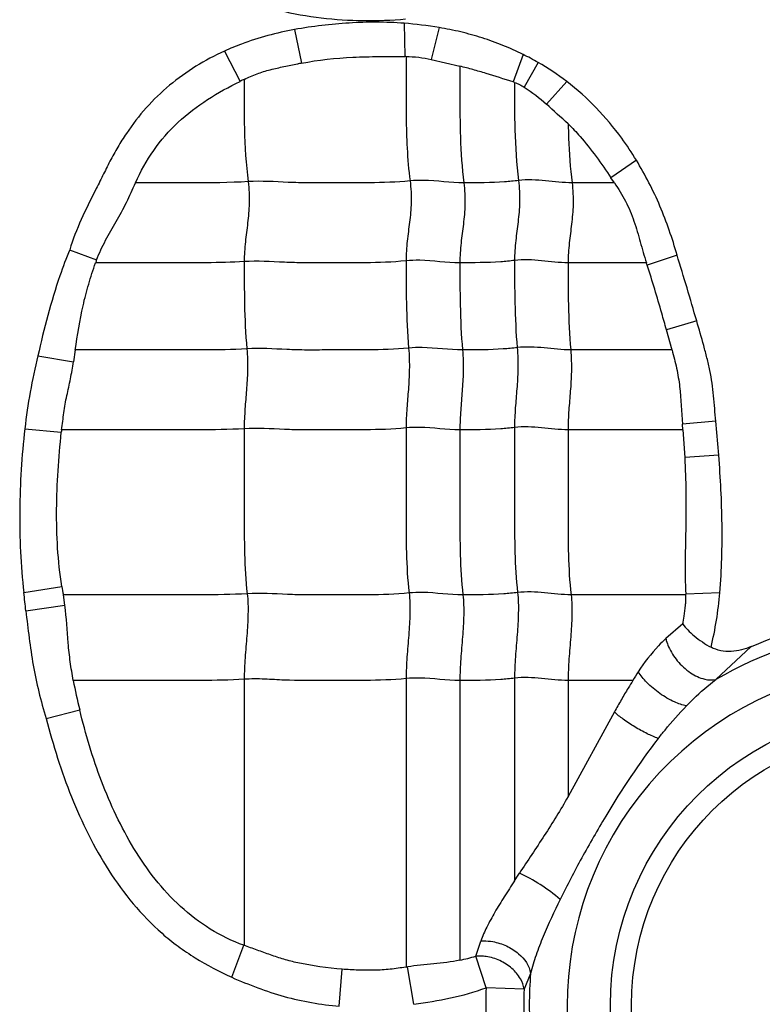
# Model space of a CAD drawing. Units: inches. Extents: x 23809 to 44080, y -772 to 4673.
# Drawn here: x 25595 to 25604, y 4297 to 4309 of the extents above; entities that cross this region are included whole.
import ezdxf

# ---------------------------------------------------------------- set-up
doc = ezdxf.new("R2010")
doc.units = ezdxf.units.IN

msp = doc.modelspace()

# ---------------------------------------------------------------- linework, layer by layer
at = {"color": 7, "linetype": 'Continuous'}
for p, q in [((25598.145, 4309.147), (25598.231, 4308.719)), ((25599.536, 4309.226), (25599.545, 4308.804)), ((25599.98, 4309.172), (25599.881, 4308.766)), ((25597.255, 4308.873), (25597.453, 4308.488)), ((25599.881, 4308.766), (25600.244, 4308.681)), ((25601.047, 4308.83), (25600.92, 4308.481)), ((25601.238, 4308.728), (25601.061, 4308.414)), ((25601.601, 4308.486), (25601.343, 4308.198)), ((25602.485, 4307.487), (25602.163, 4307.264)), ((25602.206, 4307.199), (25602.163, 4307.264)), ((25602.206, 4307.199), (25601.668, 4307.199)), ((25595.288, 4306.349), (25595.631, 4306.219)), ((25603.002, 4306.282), (25602.622, 4306.151)), ((25602.612, 4306.183), (25601.618, 4306.183)), ((25603.252, 4305.444), (25602.867, 4305.332)), ((25602.938, 4305.075), (25602.867, 4305.332)), ((25594.884, 4305), (25595.339, 4304.925)), ((25595.358, 4305.076), (25595.339, 4304.925)), ((25602.94, 4305.076), (25601.651, 4305.076)), ((25603.076, 4304.061), (25603.07, 4304.134)), ((25603.494, 4304.169), (25603.071, 4304.134)), ((25603.533, 4303.737), (25603.495, 4304.169)), ((25594.719, 4304.074), (25595.182, 4304.03)), ((25603.076, 4304.061), (25601.618, 4304.061)), ((25603.077, 4304.06), (25603.1, 4303.708)), ((25603.532, 4303.737), (25603.1, 4303.708)), ((25594.707, 4301.993), (25595.19, 4302.071)), ((25603.545, 4301.991), (25603.112, 4301.973)), ((25595.229, 4301.831), (25595.209, 4301.964)), ((25603.112, 4301.964), (25601.656, 4301.964)), ((25594.732, 4301.762), (25595.229, 4301.831)), ((25603.074, 4301.594), (25602.859, 4301.408)), ((25603.945, 4301.306), (25603.494, 4300.888)), ((25597.505, 4300.891), (25597.505, 4297.509)), ((25599.561, 4300.9), (25599.561, 4297.235)), ((25600.244, 4300.876), (25600.244, 4297.318)), ((25600.938, 4300.906), (25600.938, 4298.332)), ((25601.618, 4300.876), (25601.618, 4299.4)), ((25602.442, 4300.876), (25601.618, 4300.876)), ((25594.991, 4300.394), (25595.416, 4300.503)), ((25602.206, 4300.476), (25601.618, 4299.4)), ((25597.346, 4297.105), (25597.5, 4297.511)), ((25600.445, 4297.373), (25600.509, 4297.566)), ((25600.577, 4296.973), (25600.445, 4297.373)), ((25599.56, 4297.235), (25599.578, 4297.238)), ((25599.661, 4296.762), (25599.578, 4297.238)), ((25598.713, 4296.738), (25598.751, 4297.207)), ((25601.142, 4297.155), (25601.06, 4296.953)), ((25601.06, 4296.953), (25600.577, 4296.973))]:
    msp.add_line(p, q, dxfattribs=at)
for radius in [3.768, 3.5]:
    msp.add_circle((25605.924, 4296.749), radius, dxfattribs=at)
for centre, radius, start, end in [((25599.214, 4304.7), 4.537, 80.2895, 85.94), ((25599.555, 4307.264), 1.54, 89.8786, 90.4025), ((25599.717, 4306.123), 3.016, 59.7366, 63.8511), ((25599.97, 4299.622), 9.262, 100.8177, 101.1176), ((25600.228, 4302.833), 6.3, 115.6115, 116.1351), ((25600.672, 4307.68), 0.839, 71.4736, 72.8073), ((25499.731, 4195.543), 151.71, 47.80958, 47.95068), ((25549.349, 4289.817), 56.122, 16.1671, 17.0601), ((25597.512, 4305.493), 2.017, 158.898, 159.9733), ((25595.399, 4303.727), 7.619, 18.5522, 18.8057), ((25598.201, 4303.734), 3.034, 173.8146, 174.3902), ((25528.751, 4294.778), 66.35, 6.04126, 6.24195), ((25598.818, 4302.671), 3.678, 189.3812, 191.0837), ((25600.319, 4301.858), 2.795, 2.1582, 2.3535), ((25605.924, 4296.749), 4.968, 77.91, 113.4794), ((25605.924, 4296.749), 4.799, 73.6239, 120.4139), ((25605.924, 4296.749), 4.316, 58.017, 302.1838), ((25604.663, 4299.599), 2.562, 147.2177, 150.1038), ((25604.794, 4302.783), 9.651, 191.3963, 193.6693), ((25555.403, 4328.264), 54.492, 326.6809, 326.8002), ((25599.267, 4301.559), 4.349, 282.9828, 285.7213), ((25605.924, 4296.749), 4.799, 175.1455, 184.8145), ((25605.924, 4296.749), 5.352, 177.5989, 182.3843), ((25605.924, 4296.749), 4.869, 177.5989, 182.3843)]:
    msp.add_arc(centre, radius, start, end, dxfattribs=at)
for points, knots in [([(25597.445, 4309.555), (25597.776, 4309.422), (25598.48, 4309.253), (25599.199, 4309.251), (25599.555, 4309.281)], [0, 0, 0, 0, 0.499764, 1, 1, 1, 1]), ([(25599.536, 4309.226), (25599.42, 4309.235), (25599.187, 4309.243), (25598.721, 4309.23), (25598.374, 4309.187), (25598.145, 4309.147)], [0, 0, 0, 0, 0.250036, 0.500119, 1, 1, 1, 1]), ([(25598.145, 4309.147), (25597.916, 4309.105), (25597.613, 4309.024), (25597.326, 4308.905), (25597.255, 4308.873)], [0, 0, 0, 0, 0.749785, 1, 1, 1, 1]), ([(25601.047, 4308.83), (25600.963, 4308.871), (25600.792, 4308.949), (25600.527, 4309.044), (25600.256, 4309.119), (25600.072, 4309.157), (25599.98, 4309.172)], [0, 0, 0, 0, 0.250025, 0.499981, 0.750033, 1, 1, 1, 1]), ([(25597.255, 4308.873), (25597.005, 4308.76), (25596.65, 4308.541), (25596.254, 4308.159), (25596.044, 4307.886), (25595.897, 4307.654), (25595.798, 4307.473), (25595.708, 4307.288), (25595.584, 4307.043), (25595.43, 4306.736), (25595.329, 4306.48), (25595.289, 4306.349)], [0, 0, 0, 0, 0.249535, 0.374581, 0.499641, 0.562209, 0.624743, 0.687304, 0.749854, 0.874946, 1, 1, 1, 1]), ([(25598.231, 4308.719), (25598.447, 4308.761), (25598.776, 4308.796), (25599.215, 4308.805), (25599.435, 4308.803), (25599.545, 4308.804)], [0, 0, 0, 0, 0.499916, 0.749984, 1, 1, 1, 1]), ([(25599.561, 4308.803), (25599.561, 4308.675), (25599.561, 4308.419), (25599.56, 4308.032), (25599.57, 4307.632), (25599.593, 4307.362), (25599.611, 4307.224)], [0, 0, 0, 0, 0.242517, 0.48565, 0.735166, 1, 1, 1, 1]), ([(25597.505, 4308.513), (25597.558, 4308.539), (25597.667, 4308.587), (25597.836, 4308.639), (25598.01, 4308.676), (25598.126, 4308.699), (25598.184, 4308.71)], [0, 0, 0, 0, 0.250125, 0.500002, 0.750101, 1, 1, 1, 1]), ([(25600.244, 4308.681), (25600.244, 4308.561), (25600.244, 4308.26), (25600.244, 4307.766), (25600.27, 4307.391), (25600.295, 4307.199)], [0, 0, 0, 0, 0.242043, 0.608797, 1, 1, 1, 1]), ([(25600.92, 4308.481), (25600.805, 4308.518), (25600.636, 4308.572), (25600.411, 4308.638), (25600.3, 4308.667), (25600.244, 4308.681)], [0, 0, 0, 0, 0.510856, 0.756888, 1, 1, 1, 1]), ([(25596.124, 4307.199), (25596.187, 4307.344), (25596.343, 4307.621), (25596.655, 4307.98), (25597.035, 4308.267), (25597.311, 4308.42), (25597.453, 4308.488)], [0, 0, 0, 0, 0.249989, 0.499898, 0.750024, 1, 1, 1, 1]), ([(25597.505, 4308.514), (25597.505, 4308.304), (25597.501, 4307.87), (25597.527, 4307.436), (25597.555, 4307.214)], [0, 0, 0, 0, 0.484293, 1, 1, 1, 1]), ([(25602.485, 4307.487), (25602.427, 4307.582), (25602.272, 4307.815), (25601.984, 4308.159), (25601.735, 4308.385), (25601.601, 4308.486)], [0, 0, 0, 0, 0.250108, 0.625054, 1, 1, 1, 1]), ([(25600.938, 4308.475), (25600.938, 4308.274), (25600.935, 4307.858), (25600.962, 4307.442), (25600.989, 4307.229)], [0, 0, 0, 0, 0.484108, 1, 1, 1, 1]), ([(25600.938, 4308.475), (25600.959, 4308.467), (25601.002, 4308.449), (25601.041, 4308.426), (25601.061, 4308.414)], [0, 0, 0, 0, 0.500008, 1, 1, 1, 1]), ([(25601.62, 4307.948), (25601.672, 4307.897), (25601.872, 4307.684), (25602.041, 4307.445), (25602.163, 4307.264)], [0, 0, 0, 0, 0.250123, 1, 1, 1, 1]), ([(25601.62, 4307.947), (25601.621, 4307.887), (25601.627, 4307.638), (25601.644, 4307.388), (25601.668, 4307.199)], [0, 0, 0, 0, 0.240282, 1, 1, 1, 1]), ([(25603.002, 4306.282), (25602.972, 4306.388), (25602.906, 4306.597), (25602.789, 4306.904), (25602.649, 4307.202), (25602.541, 4307.392), (25602.485, 4307.487)], [0, 0, 0, 0, 0.249978, 0.500016, 0.749966, 1, 1, 1, 1]), ([(25600.295, 4307.199), (25600.124, 4307.199), (25599.897, 4307.236), (25599.668, 4307.23), (25599.611, 4307.224)], [0, 0, 0, 0, 0.747834, 1, 1, 1, 1]), ([(25600.989, 4307.229), (25600.93, 4307.221), (25600.699, 4307.2), (25600.467, 4307.199), (25600.295, 4307.199)], [0, 0, 0, 0, 0.254254, 1, 1, 1, 1]), ([(25600.989, 4307.229), (25601, 4307.137), (25601.008, 4306.961), (25600.985, 4306.706), (25600.95, 4306.461), (25600.938, 4306.297), (25600.938, 4306.213)], [0, 0, 0, 0, 0.272503, 0.516183, 0.75247, 1, 1, 1, 1]), ([(25601.668, 4307.199), (25601.556, 4307.199), (25601.331, 4307.229), (25601.102, 4307.243), (25600.989, 4307.229)], [0, 0, 0, 0, 0.496695, 1, 1, 1, 1]), ([(25595.631, 4306.219), (25595.663, 4306.305), (25595.742, 4306.471), (25595.879, 4306.708), (25596.015, 4306.948), (25596.087, 4307.116), (25596.124, 4307.199)], [0, 0, 0, 0, 0.250166, 0.500312, 0.750242, 1, 1, 1, 1]), ([(25597.555, 4307.214), (25597.316, 4307.199), (25596.838, 4307.199), (25596.362, 4307.199), (25596.124, 4307.199)], [0, 0, 0, 0, 0.502848, 1, 1, 1, 1]), ([(25597.555, 4307.214), (25597.567, 4307.122), (25597.575, 4306.946), (25597.551, 4306.691), (25597.517, 4306.447), (25597.505, 4306.282), (25597.505, 4306.198)], [0, 0, 0, 0, 0.272503, 0.516183, 0.75247, 1, 1, 1, 1]), ([(25599.611, 4307.224), (25599.439, 4307.206), (25599.18, 4307.198), (25598.835, 4307.2), (25598.577, 4307.2), (25598.321, 4307.197), (25597.98, 4307.206), (25597.725, 4307.225), (25597.555, 4307.214)], [0, 0, 0, 0, 0.252321, 0.37751, 0.502804, 0.628313, 0.751928, 1, 1, 1, 1]), ([(25599.611, 4307.224), (25599.623, 4307.132), (25599.631, 4306.956), (25599.607, 4306.701), (25599.572, 4306.456), (25599.561, 4306.292), (25599.561, 4306.208)], [0, 0, 0, 0, 0.272503, 0.516183, 0.75247, 1, 1, 1, 1]), ([(25600.295, 4307.199), (25600.306, 4307.108), (25600.314, 4306.931), (25600.29, 4306.677), (25600.256, 4306.432), (25600.244, 4306.268), (25600.244, 4306.183)], [0, 0, 0, 0, 0.272503, 0.516183, 0.75247, 1, 1, 1, 1]), ([(25601.668, 4307.199), (25601.68, 4307.108), (25601.688, 4306.931), (25601.664, 4306.677), (25601.63, 4306.432), (25601.618, 4306.268), (25601.618, 4306.183)], [0, 0, 0, 0, 0.272503, 0.516183, 0.75247, 1, 1, 1, 1]), ([(25602.206, 4307.199), (25602.257, 4307.123), (25602.355, 4306.968), (25602.46, 4306.712), (25602.535, 4306.448), (25602.583, 4306.271), (25602.612, 4306.183)], [0, 0, 0, 0, 0.249952, 0.499919, 0.749964, 1, 1, 1, 1]), ([(25595.289, 4306.349), (25595.244, 4306.24), (25595.141, 4305.965), (25595.008, 4305.515), (25594.923, 4305.173), (25594.885, 4305.001)], [0, 0, 0, 0, 0.250022, 0.625, 1, 1, 1, 1]), ([(25601.618, 4306.183), (25601.505, 4306.183), (25601.28, 4306.213), (25601.052, 4306.227), (25600.938, 4306.213)], [0, 0, 0, 0, 0.496695, 1, 1, 1, 1]), ([(25595.36, 4305.075), (25595.387, 4305.263), (25595.43, 4305.546), (25595.529, 4305.913), (25595.585, 4306.094), (25595.617, 4306.183)], [0, 0, 0, 0, 0.499931, 0.749986, 1, 1, 1, 1]), ([(25597.505, 4306.198), (25597.346, 4306.188), (25597.03, 4306.182), (25596.557, 4306.184), (25596.087, 4306.183), (25595.774, 4306.183), (25595.617, 4306.183)], [0, 0, 0, 0, 0.25313, 0.502176, 0.751088, 1, 1, 1, 1]), ([(25599.561, 4306.208), (25599.388, 4306.19), (25599.129, 4306.182), (25598.785, 4306.184), (25598.527, 4306.184), (25598.27, 4306.181), (25597.93, 4306.19), (25597.675, 4306.209), (25597.505, 4306.198)], [0, 0, 0, 0, 0.252321, 0.37751, 0.502804, 0.628313, 0.751928, 1, 1, 1, 1]), ([(25597.505, 4306.198), (25597.505, 4306.019), (25597.505, 4305.65), (25597.522, 4305.281), (25597.538, 4305.09)], [0, 0, 0, 0, 0.483986, 1, 1, 1, 1]), ([(25600.244, 4306.183), (25600.073, 4306.183), (25599.847, 4306.22), (25599.618, 4306.214), (25599.561, 4306.208)], [0, 0, 0, 0, 0.747834, 1, 1, 1, 1]), ([(25599.561, 4306.208), (25599.561, 4306.029), (25599.561, 4305.659), (25599.578, 4305.29), (25599.593, 4305.1)], [0, 0, 0, 0, 0.483986, 1, 1, 1, 1]), ([(25600.938, 4306.213), (25600.88, 4306.205), (25600.649, 4306.184), (25600.417, 4306.183), (25600.244, 4306.183)], [0, 0, 0, 0, 0.254254, 1, 1, 1, 1]), ([(25600.244, 4306.183), (25600.244, 4306.005), (25600.244, 4305.635), (25600.261, 4305.266), (25600.277, 4305.076)], [0, 0, 0, 0, 0.483986, 1, 1, 1, 1]), ([(25600.938, 4306.213), (25600.938, 4306.034), (25600.938, 4305.664), (25600.956, 4305.295), (25600.971, 4305.105)], [0, 0, 0, 0, 0.483986, 1, 1, 1, 1]), ([(25601.618, 4306.183), (25601.618, 4306.005), (25601.618, 4305.635), (25601.635, 4305.266), (25601.651, 4305.076)], [0, 0, 0, 0, 0.483986, 1, 1, 1, 1]), ([(25602.867, 4305.332), (25602.847, 4305.402), (25602.77, 4305.676), (25602.69, 4305.95), (25602.622, 4306.151)], [0, 0, 0, 0, 0.254264, 1, 1, 1, 1]), ([(25603.494, 4304.169), (25603.484, 4304.277), (25603.469, 4304.493), (25603.433, 4304.763), (25603.382, 4304.974), (25603.327, 4305.183), (25603.282, 4305.34), (25603.252, 4305.444)], [0, 0, 0, 0, 0.250263, 0.50001, 0.625019, 0.750055, 1, 1, 1, 1]), ([(25599.593, 4305.1), (25599.421, 4305.082), (25599.162, 4305.075), (25598.818, 4305.076), (25598.56, 4305.076), (25598.303, 4305.073), (25597.963, 4305.082), (25597.708, 4305.101), (25597.538, 4305.09)], [0, 0, 0, 0, 0.252321, 0.37751, 0.502804, 0.628313, 0.751928, 1, 1, 1, 1]), ([(25599.593, 4305.1), (25599.601, 4305.008), (25599.606, 4304.832), (25599.591, 4304.578), (25599.568, 4304.332), (25599.561, 4304.169), (25599.561, 4304.085)], [0, 0, 0, 0, 0.273317, 0.516879, 0.752302, 1, 1, 1, 1]), ([(25600.277, 4305.076), (25600.106, 4305.076), (25599.88, 4305.112), (25599.651, 4305.106), (25599.593, 4305.1)], [0, 0, 0, 0, 0.747834, 1, 1, 1, 1]), ([(25600.971, 4305.105), (25600.913, 4305.098), (25600.682, 4305.076), (25600.45, 4305.076), (25600.277, 4305.076)], [0, 0, 0, 0, 0.254254, 1, 1, 1, 1]), ([(25600.971, 4305.105), (25600.979, 4305.013), (25600.984, 4304.837), (25600.969, 4304.583), (25600.946, 4304.337), (25600.938, 4304.174), (25600.938, 4304.09)], [0, 0, 0, 0, 0.273317, 0.516879, 0.752302, 1, 1, 1, 1]), ([(25601.651, 4305.076), (25601.538, 4305.076), (25601.313, 4305.105), (25601.085, 4305.119), (25600.971, 4305.105)], [0, 0, 0, 0, 0.496695, 1, 1, 1, 1]), ([(25597.538, 4305.09), (25597.355, 4305.079), (25596.99, 4305.074), (25596.444, 4305.076), (25595.901, 4305.076), (25595.539, 4305.076), (25595.358, 4305.076)], [0, 0, 0, 0, 0.252785, 0.501879, 0.75094, 1, 1, 1, 1]), ([(25597.538, 4305.09), (25597.546, 4304.998), (25597.551, 4304.823), (25597.535, 4304.568), (25597.513, 4304.323), (25597.505, 4304.159), (25597.505, 4304.075)], [0, 0, 0, 0, 0.273317, 0.516879, 0.752302, 1, 1, 1, 1]), ([(25600.277, 4305.076), (25600.285, 4304.983), (25600.29, 4304.808), (25600.274, 4304.553), (25600.252, 4304.308), (25600.244, 4304.144), (25600.244, 4304.061)], [0, 0, 0, 0, 0.273317, 0.516879, 0.752302, 1, 1, 1, 1]), ([(25601.651, 4305.076), (25601.658, 4304.983), (25601.664, 4304.808), (25601.648, 4304.553), (25601.625, 4304.308), (25601.618, 4304.144), (25601.618, 4304.061)], [0, 0, 0, 0, 0.273317, 0.516879, 0.752302, 1, 1, 1, 1]), ([(25602.938, 4305.075), (25602.959, 4304.999), (25602.999, 4304.845), (25603.052, 4304.531), (25603.058, 4304.292), (25603.071, 4304.134)], [0, 0, 0, 0, 0.250093, 0.499953, 1, 1, 1, 1]), ([(25595.185, 4304.061), (25595.197, 4304.133), (25595.209, 4304.242), (25595.23, 4304.387), (25595.253, 4304.495), (25595.277, 4304.602), (25595.307, 4304.745), (25595.325, 4304.853), (25595.339, 4304.925)], [0, 0, 0, 0, 0.249681, 0.374953, 0.499984, 0.624969, 0.749955, 1, 1, 1, 1]), ([(25601.618, 4304.061), (25601.505, 4304.061), (25601.28, 4304.09), (25601.052, 4304.104), (25600.938, 4304.09)], [0, 0, 0, 0, 0.496695, 1, 1, 1, 1]), ([(25594.719, 4304.075), (25594.699, 4303.902), (25594.668, 4303.556), (25594.652, 4303.034), (25594.657, 4302.512), (25594.686, 4302.165), (25594.707, 4301.992)], [0, 0, 0, 0, 0.250004, 0.500003, 0.750007, 1, 1, 1, 1]), ([(25595.19, 4302.071), (25595.162, 4302.233), (25595.13, 4302.559), (25595.117, 4303.05), (25595.139, 4303.541), (25595.166, 4303.867), (25595.182, 4304.03)], [0, 0, 0, 0, 0.250004, 0.500003, 0.749994, 1, 1, 1, 1]), ([(25597.505, 4304.075), (25597.31, 4304.063), (25596.922, 4304.059), (25596.341, 4304.061), (25595.763, 4304.06), (25595.378, 4304.061), (25595.185, 4304.061)], [0, 0, 0, 0, 0.252632, 0.501764, 0.750882, 1, 1, 1, 1]), ([(25599.561, 4304.085), (25599.388, 4304.067), (25599.129, 4304.06), (25598.785, 4304.061), (25598.527, 4304.061), (25598.27, 4304.058), (25597.93, 4304.067), (25597.675, 4304.086), (25597.505, 4304.075)], [0, 0, 0, 0, 0.252321, 0.37751, 0.502804, 0.628313, 0.751928, 1, 1, 1, 1]), ([(25597.505, 4304.075), (25597.505, 4303.722), (25597.505, 4303.192), (25597.505, 4302.493), (25597.523, 4302.147), (25597.543, 4301.979)], [0, 0, 0, 0, 0.505949, 0.75738, 1, 1, 1, 1]), ([(25599.561, 4304.085), (25599.561, 4303.731), (25599.561, 4303.201), (25599.56, 4302.502), (25599.579, 4302.157), (25599.599, 4301.988)], [0, 0, 0, 0, 0.505949, 0.75738, 1, 1, 1, 1]), ([(25600.244, 4304.061), (25600.073, 4304.061), (25599.847, 4304.097), (25599.618, 4304.091), (25599.561, 4304.085)], [0, 0, 0, 0, 0.747834, 1, 1, 1, 1]), ([(25600.938, 4304.09), (25600.88, 4304.083), (25600.649, 4304.061), (25600.417, 4304.061), (25600.244, 4304.061)], [0, 0, 0, 0, 0.254254, 1, 1, 1, 1]), ([(25600.244, 4304.061), (25600.244, 4303.707), (25600.244, 4303.177), (25600.244, 4302.478), (25600.263, 4302.132), (25600.282, 4301.964)], [0, 0, 0, 0, 0.505949, 0.75738, 1, 1, 1, 1]), ([(25600.938, 4304.09), (25600.938, 4303.736), (25600.938, 4303.206), (25600.938, 4302.507), (25600.957, 4302.162), (25600.976, 4301.993)], [0, 0, 0, 0, 0.505949, 0.75738, 1, 1, 1, 1]), ([(25601.618, 4304.061), (25601.618, 4303.707), (25601.618, 4303.177), (25601.618, 4302.478), (25601.636, 4302.132), (25601.656, 4301.964)], [0, 0, 0, 0, 0.505949, 0.75738, 1, 1, 1, 1]), ([(25603.545, 4301.991), (25603.558, 4302.136), (25603.573, 4302.427), (25603.577, 4303.01), (25603.554, 4303.447), (25603.532, 4303.737)], [0, 0, 0, 0, 0.249996, 0.500011, 1, 1, 1, 1]), ([(25603.1, 4303.708), (25603.107, 4303.563), (25603.116, 4303.274), (25603.113, 4302.696), (25603.098, 4302.262), (25603.112, 4301.973)], [0, 0, 0, 0, 0.249969, 0.499955, 1, 1, 1, 1]), ([(25597.543, 4301.979), (25597.347, 4301.966), (25596.956, 4301.963), (25596.372, 4301.964), (25595.791, 4301.964), (25595.403, 4301.964), (25595.209, 4301.964)], [0, 0, 0, 0, 0.252617, 0.501753, 0.750877, 1, 1, 1, 1]), ([(25597.543, 4301.979), (25597.553, 4301.893), (25597.557, 4301.714), (25597.539, 4301.443), (25597.515, 4301.167), (25597.505, 4300.982), (25597.505, 4300.891)], [0, 0, 0, 0, 0.23745, 0.490795, 0.749052, 1, 1, 1, 1]), ([(25599.599, 4301.988), (25599.427, 4301.97), (25599.167, 4301.963), (25598.823, 4301.964), (25598.565, 4301.964), (25598.308, 4301.961), (25597.968, 4301.97), (25597.713, 4301.989), (25597.543, 4301.979)], [0, 0, 0, 0, 0.252321, 0.37751, 0.502804, 0.628313, 0.751928, 1, 1, 1, 1]), ([(25599.599, 4301.988), (25599.609, 4301.902), (25599.612, 4301.724), (25599.595, 4301.452), (25599.57, 4301.176), (25599.561, 4300.992), (25599.561, 4300.9)], [0, 0, 0, 0, 0.23745, 0.490795, 0.749052, 1, 1, 1, 1]), ([(25600.282, 4301.964), (25600.112, 4301.964), (25599.885, 4302), (25599.656, 4301.994), (25599.599, 4301.988)], [0, 0, 0, 0, 0.747834, 1, 1, 1, 1]), ([(25600.976, 4301.993), (25600.918, 4301.986), (25600.687, 4301.964), (25600.455, 4301.964), (25600.282, 4301.964)], [0, 0, 0, 0, 0.254254, 1, 1, 1, 1]), ([(25600.976, 4301.993), (25600.986, 4301.907), (25600.99, 4301.729), (25600.972, 4301.457), (25600.948, 4301.181), (25600.938, 4300.997), (25600.938, 4300.906)], [0, 0, 0, 0, 0.23745, 0.490795, 0.749052, 1, 1, 1, 1]), ([(25601.656, 4301.964), (25601.543, 4301.964), (25601.318, 4301.994), (25601.09, 4302.007), (25600.976, 4301.993)], [0, 0, 0, 0, 0.496695, 1, 1, 1, 1]), ([(25600.282, 4301.964), (25600.292, 4301.878), (25600.296, 4301.699), (25600.278, 4301.428), (25600.254, 4301.152), (25600.244, 4300.967), (25600.244, 4300.876)], [0, 0, 0, 0, 0.23745, 0.490795, 0.749052, 1, 1, 1, 1]), ([(25601.656, 4301.964), (25601.666, 4301.878), (25601.67, 4301.699), (25601.652, 4301.428), (25601.628, 4301.152), (25601.618, 4300.967), (25601.618, 4300.876)], [0, 0, 0, 0, 0.23745, 0.490795, 0.749052, 1, 1, 1, 1]), ([(25603.074, 4301.594), (25603.081, 4301.627), (25603.096, 4301.706), (25603.108, 4301.804), (25603.114, 4301.895), (25603.113, 4301.939), (25603.112, 4301.964)], [0, 0, 0, 0, 0.269274, 0.644808, 0.800883, 1, 1, 1, 1]), ([(25594.732, 4301.761), (25594.745, 4301.646), (25594.774, 4301.415), (25594.821, 4301.07), (25594.893, 4300.729), (25594.956, 4300.505), (25594.991, 4300.394)], [0, 0, 0, 0, 0.25, 0.499985, 0.749997, 1, 1, 1, 1]), ([(25595.335, 4300.877), (25595.32, 4300.955), (25595.294, 4301.113), (25595.26, 4301.432), (25595.248, 4301.672), (25595.229, 4301.831)], [0, 0, 0, 0, 0.250078, 0.500096, 1, 1, 1, 1]), ([(25603.074, 4301.594), (25603.092, 4301.567), (25603.139, 4301.514), (25603.255, 4301.409), (25603.358, 4301.339), (25603.433, 4301.298)], [0, 0, 0, 0, 0.209379, 0.450443, 1, 1, 1, 1]), ([(25602.859, 4301.408), (25602.827, 4301.379), (25602.697, 4301.251), (25602.585, 4301.104), (25602.509, 4300.987)], [0, 0, 0, 0, 0.233907, 1, 1, 1, 1]), ([(25602.859, 4301.408), (25602.861, 4301.4), (25602.87, 4301.364), (25602.883, 4301.33), (25602.894, 4301.304)], [0, 0, 0, 0, 0.230556, 1, 1, 1, 1]), ([(25602.894, 4301.304), (25602.922, 4301.241), (25603.002, 4301.117), (25603.16, 4300.972), (25603.331, 4300.887), (25603.448, 4300.878), (25603.494, 4300.888)], [0, 0, 0, 0, 0.26984, 0.563505, 0.817148, 1, 1, 1, 1]), ([(25603.945, 4301.306), (25603.864, 4301.271), (25603.692, 4301.226), (25603.51, 4301.257), (25603.433, 4301.298)], [0, 0, 0, 0, 0.501294, 1, 1, 1, 1]), ([(25603.122, 4300.554), (25603.069, 4300.563), (25602.95, 4300.606), (25602.78, 4300.707), (25602.624, 4300.837), (25602.54, 4300.938), (25602.509, 4300.987)], [0, 0, 0, 0, 0.210373, 0.488999, 0.774141, 1, 1, 1, 1]), ([(25597.505, 4300.891), (25597.322, 4300.88), (25596.959, 4300.875), (25596.415, 4300.877), (25595.874, 4300.876), (25595.513, 4300.876), (25595.333, 4300.876)], [0, 0, 0, 0, 0.252794, 0.501886, 0.750943, 1, 1, 1, 1]), ([(25599.561, 4300.9), (25599.389, 4300.883), (25599.043, 4300.874), (25598.528, 4300.878), (25598.101, 4300.872), (25597.761, 4300.896), (25597.591, 4300.897), (25597.505, 4300.891)], [0, 0, 0, 0, 0.252248, 0.502763, 0.752101, 0.874266, 1, 1, 1, 1]), ([(25600.244, 4300.876), (25600.073, 4300.876), (25599.847, 4300.913), (25599.618, 4300.906), (25599.561, 4300.9)], [0, 0, 0, 0, 0.747834, 1, 1, 1, 1]), ([(25600.938, 4300.906), (25600.88, 4300.898), (25600.649, 4300.877), (25600.417, 4300.876), (25600.244, 4300.876)], [0, 0, 0, 0, 0.254254, 1, 1, 1, 1]), ([(25601.618, 4300.876), (25601.505, 4300.876), (25601.28, 4300.906), (25601.052, 4300.92), (25600.938, 4300.906)], [0, 0, 0, 0, 0.496695, 1, 1, 1, 1]), ([(25602.442, 4300.876), (25602.421, 4300.844), (25602.37, 4300.763), (25602.292, 4300.629), (25602.235, 4300.527), (25602.206, 4300.476)], [0, 0, 0, 0, 0.246298, 0.620855, 1, 1, 1, 1]), ([(25603.122, 4300.554), (25603.152, 4300.584), (25603.269, 4300.702), (25603.395, 4300.813), (25603.494, 4300.888)], [0, 0, 0, 0, 0.254629, 1, 1, 1, 1]), ([(25597.5, 4297.511), (25597.204, 4297.618), (25596.655, 4297.965), (25596.171, 4298.6), (25595.874, 4299.157), (25595.626, 4299.739), (25595.491, 4300.196), (25595.416, 4300.503)], [0, 0, 0, 0, 0.249154, 0.49905, 0.624324, 0.749586, 1, 1, 1, 1]), ([(25602.763, 4300.139), (25602.715, 4300.157), (25602.614, 4300.202), (25602.465, 4300.284), (25602.325, 4300.376), (25602.241, 4300.443), (25602.206, 4300.476)], [0, 0, 0, 0, 0.232741, 0.509079, 0.780444, 1, 1, 1, 1]), ([(25602.763, 4300.139), (25602.791, 4300.175), (25602.905, 4300.318), (25603.027, 4300.456), (25603.122, 4300.554)], [0, 0, 0, 0, 0.251586, 1, 1, 1, 1]), ([(25594.991, 4300.394), (25595.034, 4300.225), (25595.13, 4299.888), (25595.306, 4299.394), (25595.519, 4298.914), (25595.777, 4298.457), (25596.086, 4298.032), (25596.391, 4297.716), (25596.663, 4297.496), (25596.954, 4297.301), (25597.188, 4297.179), (25597.346, 4297.105)], [0, 0, 0, 0, 0.124928, 0.249876, 0.374812, 0.49976, 0.624738, 0.749826, 0.812351, 0.874892, 1, 1, 1, 1]), ([(25602.763, 4300.139), (25602.518, 4299.826), (25602.188, 4299.321), (25601.791, 4298.628), (25601.604, 4298.273), (25601.518, 4298.095)], [0, 0, 0, 0, 0.497364, 0.752259, 1, 1, 1, 1]), ([(25601.618, 4299.4), (25601.57, 4299.316), (25601.472, 4299.15), (25601.317, 4298.906), (25601.158, 4298.666), (25601.053, 4298.506), (25601, 4298.427)], [0, 0, 0, 0, 0.251257, 0.50227, 0.752277, 1, 1, 1, 1]), ([(25601.518, 4298.094), (25601.439, 4298.164), (25601.271, 4298.284), (25601.092, 4298.387), (25601, 4298.427)], [0, 0, 0, 0, 0.513127, 1, 1, 1, 1]), ([(25600.938, 4298.332), (25600.894, 4298.265), (25600.809, 4298.132), (25600.689, 4297.937), (25600.586, 4297.751), (25600.531, 4297.626), (25600.509, 4297.566)], [0, 0, 0, 0, 0.273914, 0.536789, 0.781348, 1, 1, 1, 1]), ([(25601.518, 4298.094), (25601.441, 4297.939), (25601.333, 4297.705), (25601.21, 4297.391), (25601.16, 4297.233), (25601.142, 4297.155)], [0, 0, 0, 0, 0.513256, 0.762559, 1, 1, 1, 1]), ([(25598.184, 4297.289), (25598.125, 4297.302), (25598.009, 4297.332), (25597.838, 4297.389), (25597.669, 4297.451), (25597.556, 4297.49), (25597.5, 4297.511)], [0, 0, 0, 0, 0.250111, 0.500159, 0.75011, 1, 1, 1, 1]), ([(25600.509, 4297.566), (25600.521, 4297.567), (25600.571, 4297.569), (25600.622, 4297.564), (25600.661, 4297.558)], [0, 0, 0, 0, 0.23271, 1, 1, 1, 1]), ([(25600.661, 4297.558), (25600.721, 4297.547), (25600.839, 4297.509), (25601.025, 4297.394), (25601.127, 4297.251), (25601.142, 4297.155)], [0, 0, 0, 0, 0.277309, 0.557908, 1, 1, 1, 1]), ([(25600.577, 4297.368), (25600.566, 4297.37), (25600.522, 4297.375), (25600.477, 4297.375), (25600.445, 4297.373)], [0, 0, 0, 0, 0.263871, 1, 1, 1, 1]), ([(25601.06, 4296.953), (25601.052, 4296.999), (25601.016, 4297.099), (25600.907, 4297.227), (25600.755, 4297.324), (25600.637, 4297.36), (25600.577, 4297.368)], [0, 0, 0, 0, 0.208564, 0.45876, 0.733241, 1, 1, 1, 1]), ([(25599.559, 4297.235), (25599.492, 4297.224), (25599.359, 4297.204), (25599.156, 4297.192), (25598.953, 4297.194), (25598.818, 4297.202), (25598.751, 4297.207)], [0, 0, 0, 0, 0.250017, 0.499948, 0.750024, 1, 1, 1, 1]), ([(25600.244, 4297.321), (25600.134, 4297.298), (25599.967, 4297.282), (25599.744, 4297.261), (25599.633, 4297.246), (25599.578, 4297.238)], [0, 0, 0, 0, 0.500069, 0.750022, 1, 1, 1, 1]), ([(25597.346, 4297.105), (25597.455, 4297.057), (25597.675, 4296.97), (25598.012, 4296.855), (25598.36, 4296.779), (25598.595, 4296.748), (25598.713, 4296.738)], [0, 0, 0, 0, 0.250001, 0.49997, 0.749997, 1, 1, 1, 1]), ([(25599.661, 4296.762), (25599.816, 4296.784), (25600.126, 4296.835), (25600.431, 4296.915), (25600.577, 4296.973)], [0, 0, 0, 0, 0.50023, 1, 1, 1, 1])]:
    msp.add_open_spline(points, degree=3, knots=knots, dxfattribs=at)
for points in [[(25599.559, 4308.804), (25599.667, 4308.805), (25599.775, 4308.788), (25599.881, 4308.766)], [(25601.601, 4308.486), (25601.485, 4308.574), (25601.364, 4308.656), (25601.238, 4308.728)], [(25601.061, 4308.414), (25601.162, 4308.353), (25601.254, 4308.277), (25601.343, 4308.198)], [(25594.885, 4305.001), (25594.809, 4304.697), (25594.756, 4304.387), (25594.719, 4304.075)], [(25603.433, 4301.298), (25603.489, 4301.525), (25603.525, 4301.758), (25603.545, 4301.991)], [(25598.751, 4297.207), (25598.561, 4297.223), (25598.37, 4297.248), (25598.184, 4297.289)]]:
    msp.add_open_spline(points, degree=3, dxfattribs=at)

doc.saveas('drawing.dxf')
